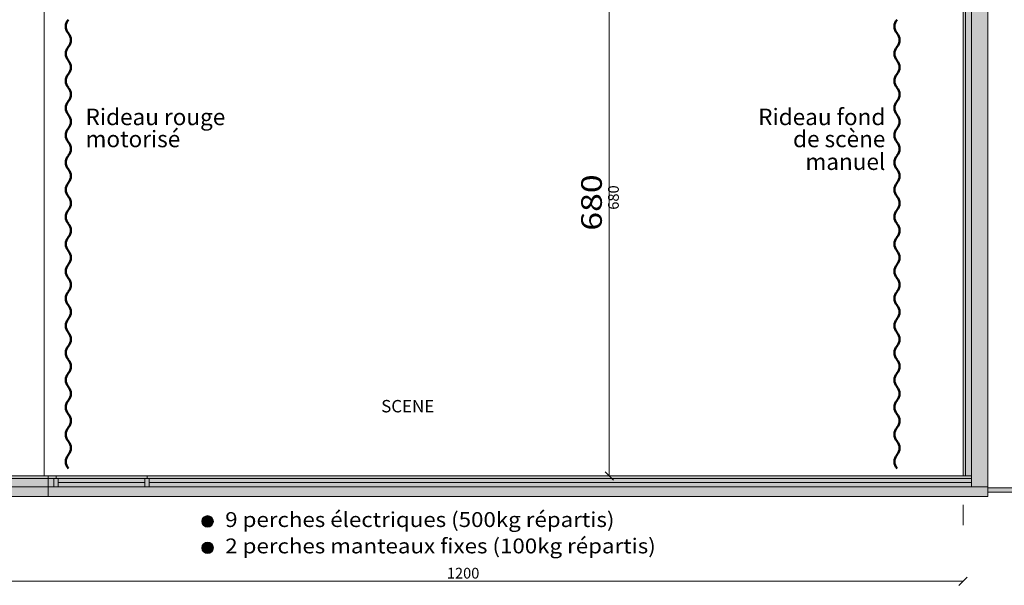
# Model space of a CAD drawing. Extents: x 51574 to 126176, y 28975 to 43496.
# Drawn here: x 122999 to 124190, y 30661 to 31346 of the extents above; entities that cross this region are included whole.
import ezdxf
from ezdxf.enums import TextEntityAlignment as Align

# ---------------------------------------------------------------- set-up
doc = ezdxf.new("R2010")
doc.units = 0
doc.layers.get('0').update_dxf_attribs({"linetype": 'CONTINUOUS', "lineweight": 9})
doc.layers.get('DEFPOINTS').update_dxf_attribs({"linetype": 'CONTINUOUS', "lineweight": 9})
for name, color, linetype, lineweight in [('02_HACH_MUR_NEUF', 7, 'CONTINUOUS', 9), ('02_MURS_COUPES', 7, 'CONTINUOUS', 9), ('08_TEXTES', 7, 'CONTINUOUS', 9), ('09_COTATIONS', 244, 'CONTINUOUS', 9), ('10_MURS_NON_COUPES', 133, 'CONTINUOUS', 9), ('16_BOIS', 34, 'CONTINUOUS', 9), ('SC_équipement', 8, 'CONTINUOUS', 9)]:
    doc.layers.add(name, color=color, linetype=linetype, lineweight=lineweight)
doc.styles.add('ARIAL', font='ARIALN.TTF', dxfattribs={"height": 2})
doc.styles.add('Cotes2cm', font='ARIALN.TTF', dxfattribs={"height": 13})
doc.dimstyles.new('Cotes2cm', dxfattribs={"dimscale": 0, "dimtxt": 13, "dimasz": 10, "dimexe": 5, "dimexo": 10, "dimgap": 3, "dimtad": 1, "dimtoh": 1, "dimdec": 0, "dimzin": 0, "dimdsep": 46, "dimtxsty": 'Cotes2cm', "dimblk1": 'OBLIQUE', "dimblk2": 'OBLIQUE', "dimsah": 1, "dimcen": 8, "dimse1": 1, "dimse2": 1, "dimclrd": 256, "dimclrt": 256, "dimadec": 0, "dimazin": 0, "dimtfac": 1, "dimtdec": 0, "dimtofl": 0, "dimtmove": 0, "dimatfit": 2, "dimfxl": 1, "dimtolj": 1, "dimtzin": 0, "dimlwd": -1, "dimarcsym": 0})

# ---------------------------------------------------------------- blocks, each defined once
blk = doc.blocks.new('_OBLIQUE')
at = {"color": 0, "linetype": 'ByBlock'}
blk.add_line((-0.5, -0.5), (0.5, 0.5), dxfattribs=at)
blk = doc.blocks.new('*D1046')
at = {"layer": '09_COTATIONS', "linetype": 'ByBlock', "ltscale": 3, "transparency": 16777216}
blk.add_line((122786, 30793.3), (122786, 31450.9), dxfattribs=at)
at = {"layer": 'DEFPOINTS', "color": 0, "linetype": 'ByBlock', "ltscale": 3, "transparency": 16777216}
for p in [(122786, 31450.9), (122999.3, 31450.9), (122830.3, 30793.3)]:
    blk.add_point(p, dxfattribs=at)
at = {"layer": '09_COTATIONS', "linetype": 'ByBlock', "ltscale": 3, "transparency": 16777216, "xscale": 10, "yscale": 10, "zscale": 10}
for p, rotation in [((122786, 31450.9), 90), ((122786, 30793.3), 270)]:
    blk.add_blockref('_OBLIQUE', p, dxfattribs=dict(at, rotation=rotation))
at = {"layer": '09_COTATIONS', "linetype": 'ByBlock', "ltscale": 3, "transparency": 16777216, "insert": (122776.4, 31122.1), "char_height": 13, "attachment_point": 5, "rotation": 90, "style": 'Cotes2cm'}
blk.add_mtext('\\A1;658', dxfattribs=at)
blk = doc.blocks.new('*D1047')
at = {"layer": '09_COTATIONS', "linetype": 'ByBlock', "ltscale": 3, "transparency": 16777216}
blk.add_line((123712.2, 30793.3), (123712.2, 31473.3), dxfattribs=at)
at = {"layer": 'DEFPOINTS', "color": 0, "linetype": 'ByBlock', "ltscale": 3, "transparency": 16777216}
for p in [(123630.3, 31473.3), (123712.2, 31473.3), (123028.3, 30793.3)]:
    blk.add_point(p, dxfattribs=at)
at = {"layer": '09_COTATIONS', "linetype": 'ByBlock', "ltscale": 3, "transparency": 16777216, "xscale": 10, "yscale": 10, "zscale": 10}
for p, rotation in [((123712.2, 31473.3), 90), ((123712.2, 30793.3), 270)]:
    blk.add_blockref('_OBLIQUE', p, dxfattribs=dict(at, rotation=rotation))
at = {"layer": '09_COTATIONS', "linetype": 'ByBlock', "ltscale": 3, "transparency": 16777216, "insert": (123717.2, 31130.4), "char_height": 13, "attachment_point": 5, "rotation": 90, "style": 'Cotes2cm'}
blk.add_mtext('\\A1;680', dxfattribs=at)
blk = doc.blocks.new('*D1050')
at = {"layer": '09_COTATIONS', "linetype": 'ByBlock', "ltscale": 3, "transparency": 16777216}
blk.add_line((122930.3, 30665.9), (124140.3, 30665.9), dxfattribs=at)
at = {"layer": 'DEFPOINTS', "color": 0, "linetype": 'ByBlock', "ltscale": 3, "transparency": 16777216}
for p in [(124140.3, 30793.3), (122930.3, 30698.3), (124140.3, 30665.9)]:
    blk.add_point(p, dxfattribs=at)
at = {"layer": '09_COTATIONS', "linetype": 'ByBlock', "ltscale": 3, "transparency": 16777216, "xscale": 10, "yscale": 10, "zscale": 10, "rotation": 180}
blk.add_blockref('_OBLIQUE', (122930.3, 30665.9), dxfattribs=at)
at = {"layer": '09_COTATIONS', "linetype": 'ByBlock', "ltscale": 3, "transparency": 16777216, "xscale": 10, "yscale": 10, "zscale": 10}
blk.add_blockref('_OBLIQUE', (124140.3, 30665.9), dxfattribs=at)
at = {"layer": '09_COTATIONS', "linetype": 'ByBlock', "ltscale": 3, "transparency": 16777216, "insert": (123535.3, 30675.6), "char_height": 13, "attachment_point": 5, "style": 'Cotes2cm'}
blk.add_mtext('\\A1;1200', dxfattribs=at)

msp = doc.modelspace()

# ---------------------------------------------------------------- hatches: boundary and pattern name
at = {"linetype": 'ByBlock'}
h = msp.add_hatch(color=256, dxfattribs=at)
h.dxf.hatch_style = 1
h.paths.add_polyline_path([(124170.3, 31877), (124150.3, 31877), (124150.3, 30780.3), (124170.3, 30780.3)])
h = msp.add_hatch(color=256, dxfattribs=at)
h.dxf.hatch_style = 1
h.paths.add_polyline_path([(124143.3, 31527.4), (124140.3, 31527.4), (124140.3, 30793.3), (124143.3, 30793.3)])
h = msp.add_hatch(color=256, dxfattribs=at)
h.dxf.hatch_style = 1
h.paths.add_polyline_path([(124150.3, 31527.4), (124143.3, 31527.4), (124143.3, 30793.3), (124150.3, 30793.3)])
h = msp.add_hatch(color=256, dxfattribs=at)
h.dxf.hatch_style = 1
h.paths.add_polyline_path([(122942.3, 30793.3), (122930.3, 30793.3), (122930.3, 30790.3), (122942.3, 30790.3)])
h.paths.add_polyline_path([(122942.3, 30793.3), (122942.3, 30790.3), (123030.3, 30790.3), (123030.3, 30793.3)])
h = msp.add_hatch(color=256, dxfattribs=at)
h.dxf.hatch_style = 1
h.paths.add_polyline_path([(123033.3, 30780.3), (123033.3, 30790.3), (123030.3, 30790.3), (122956.7, 30790.3), (122956.7, 30780.3)])
h.paths.add_polyline_path([(123033.3, 30768.3), (123033.3, 30780.3), (122956.7, 30780.3), (122956.7, 30768.3)])
h.paths.add_polyline_path([(122930.3, 30780.3), (122930.3, 30768.3), (122956.7, 30768.3), (122956.7, 30780.3)])
h.paths.add_polyline_path([(122930.3, 30790.3), (122930.3, 30780.3), (122956.7, 30780.3), (122956.7, 30790.3)])
h = msp.add_hatch(color=256, dxfattribs=at)
h.dxf.hatch_style = 1
h.paths.add_polyline_path([(123301.2, 30790.3), (123300.8, 30793.3), (123152.9, 30793.3), (123152.9, 30790.3)])
h.paths.add_polyline_path([(123152.9, 30790.3), (123152.9, 30793.3), (123042.9, 30793.3), (123042.9, 30790.3)])
h.paths.add_polyline_path([(123042.9, 30790.3), (123042.9, 30793.3), (123030.3, 30793.3), (123030.3, 30790.3)])
h = msp.add_hatch(color=256, dxfattribs=at)
h.dxf.hatch_style = 1
h.paths.add_polyline_path([(124150.3, 30790.3), (123155.3, 30790.3), (123155.3, 30785.3), (124150.3, 30785.3)])
h.paths.add_polyline_path([(124150.3, 30785.3), (123155.3, 30785.3), (123155.3, 30780.3), (124150.3, 30780.3)])
h.paths.add_polyline_path([(124170.3, 30780.3), (123033.3, 30780.3), (123033.3, 30768.3), (124170.3, 30768.3)])
h.paths.add_polyline_path([(123040.3, 30790.3), (123033.3, 30790.3), (123033.3, 30780.3), (123040.3, 30780.3)])
h.paths.add_polyline_path([(123045.3, 30790.3), (123040.3, 30790.3), (123040.3, 30780.3), (123045.3, 30780.3)])
h.paths.add_polyline_path([(123150.3, 30790.3), (123045.3, 30790.3), (123045.3, 30785.3), (123150.3, 30785.3)])
h.paths.add_polyline_path([(123150.3, 30785.3), (123045.3, 30785.3), (123045.3, 30780.3), (123150.3, 30780.3)])
h.paths.add_polyline_path([(123155.3, 30790.3), (123150.3, 30790.3), (123150.3, 30780.3), (123155.3, 30780.3)])
h = msp.add_hatch(color=256, dxfattribs=at)
h.dxf.hatch_style = 1
h.paths.add_polyline_path([(124150.3, 30790.3), (124150.3, 30793.3), (123202.8, 30793.3), (123203.2, 30790.3)])
h = msp.add_hatch(color=202, dxfattribs=at)
h.dxf.hatch_style = 1
h.paths.add_polyline_path([(123233.2, 30706.3, 1), (123219.2, 30706.3, 1)])
at = {"layer": '02_HACH_MUR_NEUF', "ltscale": 3}
msp.add_hatch(color=7, dxfattribs=at).paths.add_polyline_path([(124979.4, 30778.8), (124170.3, 30778.8), (124170.3, 30773.8), (124979.4, 30773.8)])
at = {"layer": '08_TEXTES', "linetype": 'Continuous', "true_color": 0x0069d1}
h = msp.add_hatch(color=152, dxfattribs=at)
h.dxf.hatch_style = 1
h.paths.add_polyline_path([(123233.2, 30738.3, 1), (123219.2, 30738.3, 1)])

# ---------------------------------------------------------------- linework, layer by layer
at = {"color": 7}
for p, q in [((123040.3, 30780.3), (123040.3, 30790.3)), ((123040.3, 30780.3), (123040.3, 30790.3)), ((123042.9, 30790.3), (123042.9, 30793.3)), ((123042.9, 30790.3), (123042.9, 30793.3)), ((123045.3, 30780.3), (123045.3, 30790.3)), ((123045.3, 30780.3), (123045.3, 30790.3)), ((123045.3, 30785.3), (123150.3, 30785.3)), ((123045.3, 30785.3), (123150.3, 30785.3)), ((123150.3, 30780.3), (123150.3, 30790.3)), ((123150.3, 30780.3), (123150.3, 30790.3)), ((123152.9, 30790.3), (123152.9, 30793.3)), ((123152.9, 30790.3), (123152.9, 30793.3)), ((123155.3, 30780.3), (123155.3, 30790.3)), ((123155.3, 30780.3), (123155.3, 30790.3)), ((123155.3, 30785.3), (124150.3, 30785.3)), ((123155.3, 30785.3), (124150.3, 30785.3))]:
    msp.add_line(p, q, dxfattribs=at)
at = {"linetype": 'ByBlock'}
msp.add_lwpolyline([(124150.3, 30780.3), (124170.3, 30780.3), (124170.3, 31877), (124150.3, 31877)], close=True, dxfattribs=at)
at = {"linetype": 'ByBlock', "flags": 128}
msp.add_lwpolyline([(123033.3, 30768.2), (123033.3, 30793.3)], dxfattribs=at)
at = {"color": 202, "linetype": 'ByBlock'}
msp.add_circle((123226.2, 30706.3), 7, dxfattribs=at)
at = {"color": 12, "linetype": 'ByBlock', "lineweight": 50, "true_color": 0xd60000}
for centre, start, end in [((123066.5, 31337.5), 136.9095, 223.0905), ((123048.9, 31321), 316.9095, 43.0905), ((123066.5, 31304.5), 136.9095, 223.0905), ((123048.9, 31288.1), 316.9095, 43.0905), ((123066.5, 31271.6), 136.9095, 223.0905), ((123048.9, 31255.2), 316.9095, 43.0905), ((123066.5, 31238.7), 136.9095, 223.0905), ((123048.9, 31222.2), 316.9095, 43.0905), ((123066.5, 31205.8), 136.9095, 223.0905), ((123048.9, 31189.3), 316.9095, 43.0905), ((123066.5, 31172.8), 136.9095, 223.0905), ((123048.9, 31156.4), 316.9095, 43.0905), ((123066.5, 31139.9), 136.9095, 223.0905), ((123048.9, 31123.5), 316.9095, 43.0905), ((123066.5, 31107), 136.9095, 223.0905), ((123048.9, 31090.5), 316.9095, 43.0905), ((123066.5, 31074.1), 136.9095, 223.0905), ((123048.9, 31057.6), 316.9095, 43.0905), ((123066.5, 31041.1), 136.9095, 223.0905), ((123048.9, 31024.7), 316.9095, 43.0905), ((123066.5, 31008.2), 136.9095, 223.0905), ((123048.9, 30991.8), 316.9095, 43.0905), ((123066.5, 30975.3), 136.9095, 223.0905), ((123048.9, 30958.8), 316.9095, 43.0905), ((123066.5, 30942.4), 136.9095, 223.0905), ((123048.9, 30925.9), 316.9095, 43.0905), ((123066.5, 30909.4), 136.9095, 223.0905), ((123048.9, 30893), 316.9095, 43.0905), ((123066.5, 30876.5), 136.9095, 223.0905), ((123048.9, 30860.1), 316.9095, 43.0905), ((123066.5, 30843.6), 136.9095, 223.0905), ((123048.9, 30827.1), 316.9095, 43.0905), ((123066.5, 30810.7), 136.9095, 223.0905)]:
    msp.add_arc(centre, 12, start, end, dxfattribs=at)
at = {"linetype": 'ByBlock', "lineweight": 50}
for centre, start, end in [((124069.1, 31337.5), 136.9095, 223.0905), ((124051.5, 31321), 316.9095, 43.0905), ((124069.1, 31304.5), 136.9095, 223.0905), ((124051.5, 31288.1), 316.9095, 43.0905), ((124069.1, 31271.6), 136.9095, 223.0905), ((124051.5, 31255.2), 316.9095, 43.0905), ((124069.1, 31238.7), 136.9095, 223.0905), ((124051.5, 31222.2), 316.9095, 43.0905), ((124069.1, 31205.8), 136.9095, 223.0905), ((124051.5, 31189.3), 316.9095, 43.0905), ((124069.1, 31172.8), 136.9095, 223.0905), ((124051.5, 31156.4), 316.9095, 43.0905), ((124069.1, 31139.9), 136.9095, 223.0905), ((124051.5, 31123.5), 316.9095, 43.0905), ((124069.1, 31107), 136.9095, 223.0905), ((124051.5, 31090.5), 316.9095, 43.0905), ((124069.1, 31074.1), 136.9095, 223.0905), ((124051.5, 31057.6), 316.9095, 43.0905), ((124069.1, 31041.1), 136.9095, 223.0905), ((124051.5, 31024.7), 316.9095, 43.0905), ((124069.1, 31008.2), 136.9095, 223.0905), ((124051.5, 30991.8), 316.9095, 43.0905), ((124069.1, 30975.3), 136.9095, 223.0905), ((124051.5, 30958.8), 316.9095, 43.0905), ((124069.1, 30942.4), 136.9095, 223.0905), ((124051.5, 30925.9), 316.9095, 43.0905), ((124069.1, 30909.4), 136.9095, 223.0905), ((124051.5, 30893), 316.9095, 43.0905), ((124069.1, 30876.5), 136.9095, 223.0905), ((124051.5, 30860.1), 316.9095, 43.0905), ((124069.1, 30843.6), 136.9095, 223.0905), ((124051.5, 30827.1), 316.9095, 43.0905), ((124069.1, 30810.7), 136.9095, 223.0905)]:
    msp.add_arc(centre, 12, start, end, dxfattribs=at)
at = {"layer": '02_MURS_COUPES', "color": 7, "ltscale": 3}
for p, q in [((124150.3, 31877), (124150.3, 30780.3)), ((124170.3, 31877), (124170.3, 30768.3))]:
    msp.add_line(p, q, dxfattribs=at)
at = {"layer": '02_MURS_COUPES', "color": 7}
for p, q in [((122956.7, 30780.3), (124170.3, 30780.3)), ((123150.3, 30780.3), (124150.3, 30780.3)), ((124979.4, 30778.8), (124170.3, 30778.8)), ((124979.4, 30773.8), (124170.3, 30773.8)), ((122930.3, 30768.3), (124170.3, 30768.3)), ((123170.3, 30768.3), (124170.3, 30768.3))]:
    msp.add_line(p, q, dxfattribs=at)
at = {"layer": '08_TEXTES', "color": 152, "linetype": 'Continuous', "true_color": 0x0069d1}
msp.add_circle((123226.2, 30738.3), 7, dxfattribs=at)
at = {"layer": '09_COTATIONS', "color": 244, "linetype": 'ByBlock', "ltscale": 3, "flags": 128}
msp.add_lwpolyline([(124140.3, 30733.7), (124140.3, 30758.2)], dxfattribs=at)
at = {"layer": '10_MURS_NON_COUPES', "color": 7, "ltscale": 3}
msp.add_line((123028.3, 31450.9), (123028.3, 30793.3), dxfattribs=at)
at = {"layer": '16_BOIS', "color": 7, "linetype": 'ByBlock', "ltscale": 3}
for p, q in [((124140.3, 31527.4), (124140.3, 30793.3)), ((124143.3, 31527.4), (124143.3, 30793.3))]:
    msp.add_line(p, q, dxfattribs=at)
at = {"layer": '16_BOIS', "color": 7, "ltscale": 3}
for p, q in [((123030.3, 30790.3), (122250.2, 30790.3)), ((123030.3, 30793.3), (122420.2, 30793.3))]:
    msp.add_line(p, q, dxfattribs=at)
at = {"layer": '16_BOIS', "color": 7}
for p, q in [((123030.3, 30793.3), (124150.3, 30793.3)), ((123030.3, 30793.3), (124150.3, 30793.3)), ((123030.3, 30790.3), (124150.3, 30790.3)), ((123030.3, 30790.3), (124150.3, 30790.3))]:
    msp.add_line(p, q, dxfattribs=at)

# ---------------------------------------------------------------- texts
at = {"color": 12, "linetype": 'ByBlock', "lineweight": 50, "true_color": 0xd60000, "style": 'ARIAL'}
for s, p in [('Rideau rouge', (123078.5, 31218)), ('motorisé', (123078.5, 31191.3))]:
    msp.add_text(s, height=20, dxfattribs=at).set_placement(p)
at = {"linetype": 'ByBlock', "lineweight": 50, "style": 'ARIAL'}
for s, p in [('Rideau fond', (124046.2, 31218)), ('de scène', (124046.2, 31191.3)), ('manuel', (124046.2, 31163.8))]:
    msp.add_text(s, height=20, dxfattribs=at).set_placement(p, align=Align.RIGHT)
at = {"color": 152, "linetype": 'ByBlock', "lineweight": 50, "true_color": 0x0069d1, "style": 'ARIAL', "width": 1.1}
msp.add_text('9 perches électriques (500kg répartis)', height=18, dxfattribs=at).set_placement((123247.5, 30731.5))
at = {"color": 202, "linetype": 'ByBlock', "lineweight": 50, "style": 'ARIAL', "width": 1.1}
msp.add_text('2 perches manteaux fixes (100kg répartis)', height=18, dxfattribs=at).set_placement((123247.5, 30699.6))
at = {"layer": '09_COTATIONS', "color": 244, "linetype": 'ByBlock', "ltscale": 3, "style": 'ARIAL', "width": 1.2}
msp.add_text('680', height=25, rotation=90, dxfattribs=at).set_placement((123703.2, 31158.4), align=Align.RIGHT)
at = {"layer": 'SC_équipement', "color": 7, "linetype": 'Continuous', "style": 'ARIAL'}
msp.add_text('SCENE', height=15, dxfattribs=at).set_placement((123500.4, 30870.3), align=Align.RIGHT)

# ---------------------------------------------------------------- dimensions: what is measured, and where the dimension line sits
at = {"layer": '09_COTATIONS', "color": 7, "linetype": 'ByBlock', "ltscale": 3}
dim = msp.add_linear_dim(base=(123712.2, 31473.3), p1=(123028.3, 30793.3), p2=(123630.3, 31473.3), angle=90, dimstyle='Cotes2cm', override={"dimscale": 1, "dimtmove": 1}, dxfattribs=at)
dim.commit()
dim.dimension.update_dxf_attribs({"geometry": '*D1047', "text_midpoint": (123726.9, 31130.4), "dimtype": 160})
dim = msp.add_linear_dim(base=(122786, 31450.9), p1=(122830.3, 30793.3), p2=(122999.3, 31450.9), angle=90, dimstyle='Cotes2cm', override={"dimscale": 1, "dimtmove": 1}, dxfattribs=at)
dim.commit()
dim.dimension.update_dxf_attribs({"geometry": '*D1046', "text_midpoint": (122776.4, 31122.1)})
dim = msp.add_linear_dim(base=(124140.3, 30665.9), p1=(122930.3, 30698.3), p2=(124140.3, 30793.3), text='1200', dimstyle='Cotes2cm', override={"dimscale": 1, "dimtmove": 1}, dxfattribs=at)
dim.commit()
dim.dimension.update_dxf_attribs({"geometry": '*D1050', "text_midpoint": (123535.3, 30675.6)})

doc.saveas('drawing.dxf')
